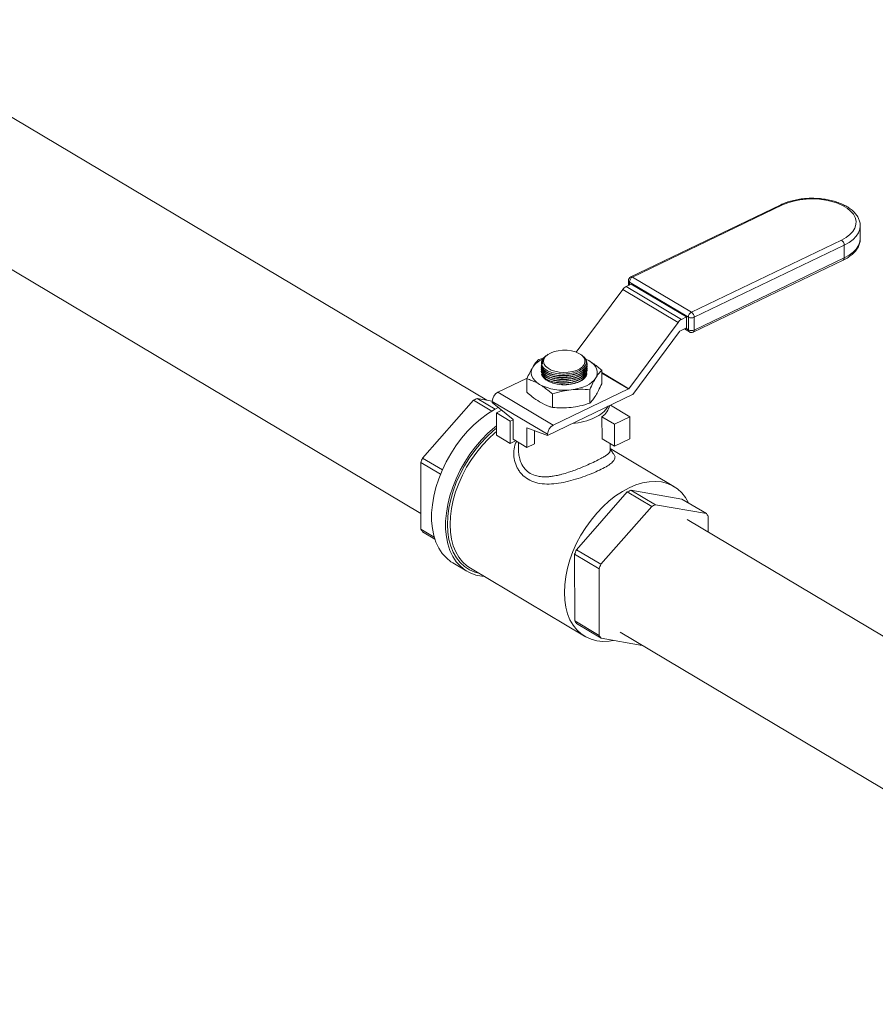
# Model space of a CAD drawing. Extents: x 19.1 to 29.8, y 0.6 to 8.7.
# Drawn here: x 21.7 to 22, y 3.9 to 4.2 of the extents above; entities that cross this region are included whole.
import ezdxf

# ---------------------------------------------------------------- set-up
doc = ezdxf.new("R2010")
doc.units = 0
doc.header["$MEASUREMENT"] = 0
doc.layers.get('0').update_dxf_attribs({"linetype": 'CONTINUOUS'})
doc.layers.add('D7', color=7, linetype='CONTINUOUS')

# ---------------------------------------------------------------- blocks, each defined once
blk = doc.blocks.new('A$C570E4B01')
at = {"lineweight": 15}
for p, q in [((2.249479550047589, 1.051121974540867), (2.056520596215215, 1.166085112491063)), ((2.036260534085919, 1.132079750281937), (2.229564820035854, 1.01691086668956)), ((2.338307704556122, 1.110175368264457), (2.292993854387582, 1.088394837369697)), ((2.338847339959905, 1.110104896498825), (2.293533489791365, 1.088324365604066)), ((2.362329929481938, 1.1038524187877), (2.362330918302014, 1.103771410694891)), ((2.36233733376816, 1.099925065479236), (2.362330918302014, 1.103771410694891)), ((2.311330753413593, 1.077720922580033), (2.356644603582133, 1.099501453474792)), ((2.357480591393802, 1.097948351908377), (2.312166741225262, 1.076167821013618)), ((2.357480591393802, 1.097948351908377), (2.357487006859962, 1.094102006692721)), ((2.31188032722698, 1.071691950950282), (2.35719417739552, 1.093472481845041)), ((2.312173156691422, 1.072321475797962), (2.357487006859962, 1.094102006692721)), ((2.29316107037355, 1.086225451686675), (2.291609687015004, 1.085479764594433)), ((2.292285237870097, 1.087266219857082), (2.292287673852734, 1.085805744508621)), ((2.310401655744435, 1.076217419000885), (2.292604392122207, 1.086820862024919)), ((2.292604392122207, 1.086820862024919), (2.292605830219991, 1.085958661151074)), ((2.29316107037355, 1.086225451686675), (2.309845858194514, 1.076284811328533)), ((2.293533489791365, 1.088324365604066), (2.311330753413593, 1.077720922580033)), ((2.290576528303895, 1.08458716677616), (2.276492265832026, 1.065624095522975)), ((2.307261316124858, 1.074646526418017), (2.290576528303895, 1.08458716677616)), ((2.291609687015004, 1.085479764594433), (2.308294474835968, 1.075539124236291)), ((2.307261316124858, 1.074646526418017), (2.292365324966745, 1.05459057555829)), ((2.309845858194514, 1.076284811328533), (2.308294474835968, 1.075539124236291)), ((2.309851392959253, 1.072966484123476), (2.309845858194514, 1.076284811328533)), ((2.310408071210595, 1.072371073785231), (2.310401655744435, 1.076217419000885)), ((2.312166741225262, 1.076167821013618), (2.312173156691422, 1.072321475797962)), ((2.293570711608602, 1.052887704599081), (2.307682603591324, 1.071888031204504)), ((2.307776619777123, 1.071969224759618), (2.309851392959253, 1.072966484123476)), ((2.309185483016186, 1.072646480928362), (2.310699149644897, 1.071744652523973)), ((2.309606472621731, 1.072848658718819), (2.310408071210595, 1.072371073785231)), ((2.27809615889111, 1.064778381293194), (2.277756104963863, 1.064999814981482)), ((2.265198278852004, 1.063468480691864), (2.266622676331544, 1.063857539794244)), ((2.26599185833043, 1.062323934185335), (2.265991880719987, 1.062310510698676)), ((2.266005863573362, 1.062310488237456), (2.266006870645676, 1.062083609112277)), ((2.266324968591967, 1.062533375060106), (2.266325792510294, 1.062508415816428)), ((2.266325792510294, 1.062508415816428), (2.266394697834762, 1.062090891717836)), ((2.266708151345235, 1.063966903668812), (2.2672231374438, 1.064339567614628)), ((2.268032547309936, 1.064983572505884), (2.267839505448173, 1.06485693665206)), ((2.279142885800276, 1.063665341762345), (2.280350433886618, 1.063066133361886)), ((2.279476109946721, 1.062458704839336), (2.279470921397383, 1.062599033511555)), ((2.279806045936702, 1.062157224601487), (2.279805899819074, 1.062244828340573)), ((2.265993563724955, 1.061301477532303), (2.265993715767202, 1.061210321732132)), ((2.265994481145221, 1.060751445003585), (2.265994633187468, 1.060660289203414)), ((2.265995398565501, 1.060201412474867), (2.265995550607734, 1.060110256674696)), ((2.265996315985767, 1.059651379946149), (2.265996468028014, 1.059560224145977)), ((2.279806963356968, 1.061607192072769), (2.279806817239354, 1.061694795811855)), ((2.279807880777248, 1.06105715954405), (2.27980773465962, 1.061144763283137)), ((2.279808798197514, 1.060507127015333), (2.279808652079886, 1.060594730754419)), ((2.27980971561778, 1.059957094486614), (2.279809569500166, 1.0600446982257)), ((2.284204657265114, 1.060161002479624), (2.284211467751753, 1.056077825656275)), ((2.284206037995411, 1.05945180233752), (2.292365324966745, 1.05459057555829)), ((2.292271454409736, 1.054509452001026), (2.284206135361536, 1.059314693571499)), ((2.26168639984953, 1.057768797610792), (2.252871053107491, 1.053531617778383)), ((2.261604466989247, 1.057593296066736), (2.261611277475886, 1.053510119243387)), ((2.252871053107491, 1.053531617778383), (2.269555840928454, 1.043590977420241)), ((2.292271454409736, 1.054509452001026), (2.269555840928454, 1.043590977420241)), ((2.280610845402357, 1.054285817854498), (2.280617655888996, 1.050202641031149)), ((2.245453196755882, 1.051100895926919), (2.230088689090643, 1.033633169143656)), ((2.245453196755882, 1.051100895926919), (2.250985819253223, 1.047804611246906)), ((2.251991189376945, 1.048392937371418), (2.246556189110869, 1.051631059640113)), ((2.251168042659621, 1.050827978330015), (2.246556189110869, 1.051631059640113)), ((2.267852446624282, 1.040834551510706), (2.251167658803318, 1.050775191868849)), ((2.251167658803318, 1.050775191868849), (2.25116824589167, 1.050423207397141)), ((2.257427272849675, 1.045298946028796), (2.25116824589167, 1.050423207397141)), ((2.293518212437895, 1.052818778066444), (2.267853033712633, 1.040482567038998)), ((2.269310619753419, 1.053002042405287), (2.269317430240058, 1.048918865581939)), ((2.252411238415014, 1.047276522004471), (2.254049707782052, 1.048064067810799)), ((2.256582370114749, 1.044791400793553), (2.252411238415014, 1.047276522004471)), ((2.252411238415014, 1.047276522004471), (2.25242241692991, 1.040574526191606)), ((2.292686923397689, 1.046144870218977), (2.286858301942424, 1.049617508306574)), ((2.256582370114749, 1.044791400793553), (2.257427453906139, 1.045197598315028)), ((2.256593548629645, 1.038089404980687), (2.256582370114749, 1.044791400793553)), ((2.257437277118974, 1.039300960462382), (2.257427272849675, 1.045298946028796)), ((2.28430157910028, 1.046130662760977), (2.284312757615176, 1.039428666948113)), ((2.288032627693276, 1.043907738944402), (2.28430157910028, 1.046130662760977)), ((2.288032627693276, 1.043907738944402), (2.292686923397689, 1.046144870218977)), ((2.292686923397689, 1.046144870218977), (2.292698101912599, 1.039442874406111)), ((2.267853033712633, 1.040482567038998), (2.26159866557142, 1.042813669303408)), ((2.26159866557142, 1.042813669303408), (2.261608669840719, 1.036815683736995)), ((2.263929127972069, 1.041945021975748), (2.263935817692932, 1.037934249374283)), ((2.288043806208172, 1.037205743131537), (2.288032627693276, 1.043907738944402)), ((2.25242241692991, 1.040574526191606), (2.256593548629645, 1.038089404980687)), ((2.256593548629645, 1.038089404980687), (2.25818599930323, 1.038854831466528)), ((2.261608669840719, 1.036815683736995), (2.257437277118974, 1.039300960462382)), ((2.259104190041789, 1.038307784539714), (2.259108236418378, 1.035881809424688)), ((2.267852446624282, 1.040834551510706), (2.267853033712633, 1.040482567038998)), ((2.288043806208172, 1.037205743131537), (2.284312757615176, 1.039428666948113)), ((2.292698101912599, 1.039442874406111), (2.288043806208172, 1.037205743131537)), ((2.263935817692932, 1.037934249374283), (2.261608669840719, 1.036815683736995)), ((2.286777520432771, 1.035927983289625), (2.286774127486474, 1.037962199109397)), ((2.306021311627482, 1.025056288839673), (2.286776419944765, 1.036522215107496)), ((2.22953900047289, 1.03228437823183), (2.235505963592793, 1.028729317475785)), ((2.22953900047289, 1.03228437823183), (2.229572607939694, 1.012135270423784)), ((2.236073662729147, 1.030067377889267), (2.230088689090643, 1.033633169143656)), ((2.276588715860449, 1.005928888590448), (2.291953223525688, 1.023396615373712)), ((2.291953223525688, 1.023396615373712), (2.299331532646868, 1.019000687885037)), ((2.293056215880675, 1.023926779086905), (2.308454331012719, 1.021245398062122)), ((2.300434525001855, 1.019530851598229), (2.293056215880675, 1.023926779086905)), ((2.308454331012719, 1.021245398062122), (2.315832640133898, 1.016849470573447)), ((2.299331532646868, 1.019000687885037), (2.283967024981628, 1.001532961101773)), ((2.315832640133898, 1.016849470573447), (2.300434525001855, 1.019530851598229)), ((2.498754524310606, 0.9026062789249583), (2.31004840206672, 1.015035619635513)), ((2.316393909451683, 1.011255138548983), (2.316385943871133, 1.016030843374812)), ((2.233639852879939, 1.009712043971435), (2.229572607939694, 1.012135270423784)), ((2.230125911608035, 1.011316684528185), (2.233827986758051, 1.009111022817644)), ((2.283967024981628, 1.001532961101773), (2.276588715860449, 1.005928888590448)), ((2.2760726347095, 0.9844309898705763), (2.276039027242696, 1.004580097678622)), ((2.276039027242696, 1.004580097678622), (2.283417336363875, 1.000184170189947)), ((2.239256328444235, 1.001967058741649), (2.243488017250009, 0.999445858173976)), ((2.244536708930532, 1.000369545807791), (2.279058957763063, 0.979801513197426)), ((2.283417336363875, 1.000184170189947), (2.28345094383068, 0.9800350623819005)), ((2.28345094383068, 0.9800350623819005), (2.2760726347095, 0.9844309898705763)), ((2.27662593837784, 0.983612403974977), (2.28400424749902, 0.9792164764863021)), ((2.28400424749902, 0.9792164764863021), (2.296478878501979, 0.9770441308708726)), ((2.289788339937424, 0.9810302574263865), (2.47849446218131, 0.868600916715832))]:
    blk.add_line(p, q, dxfattribs=at)
at = {"lineweight": 15, "flags": 128}
for points in [[(2.356644603582133, 1.099501453474792), (2.358025033825975, 1.10027202263546), (2.359175856764914, 1.101143804679242), (2.360071529382729, 1.102097216707328), (2.360691619259136, 1.103111198596845), (2.36102272243037, 1.104163010930073), (2.361057158279245, 1.105229012566795), (2.360794310429661, 1.106285586135107), (2.360239783209458, 1.107309013554493), (2.359406596916195, 1.108276331528783), (2.358312517125988, 1.109166295670514), (2.356982609991441, 1.109958641888888), (2.355446109977514, 1.110635952563405), (2.353737985993639, 1.111182723457044), (2.351895809129552, 1.11158722988989), (2.349960851665507, 1.111840088148607), (2.347976581411309, 1.111935779593585), (2.345986944396508, 1.111872106194911), (2.344036686363545, 1.111650626038237), (2.342169489829182, 1.111276038862906), (2.340426668974409, 1.110756963634291), (2.338847339959905, 1.110104896498825)], [(2.362330918302014, 1.103771410694891), (2.362215129878741, 1.10278319267506), (2.361807063144404, 1.101691015350903), (2.361112381098785, 1.100640899052201), (2.360145847737776, 1.099653989091674), (2.358926961237962, 1.098750334584764), (2.357480591393802, 1.097948351908377)], [(2.357487006859962, 1.094102006692721), (2.358933376704108, 1.09490398936911), (2.360152263203922, 1.09580764387602), (2.361118796564931, 1.096794553836546), (2.361813478610564, 1.097844670135248), (2.362221545344887, 1.098936847459405), (2.36233733376816, 1.099925065479236)], [(2.268705508196284, 1.065361266117531), (2.267797679117429, 1.064819543042113), (2.267128478287894, 1.064186281652052), (2.266729186226435, 1.063491128037415), (2.266618100862239, 1.062766760330249), (2.266800878165675, 1.062046804614633), (2.267268523580903, 1.061365150466957), (2.267999620281834, 1.06075336928502), (2.268959601028207, 1.060240364298797), (2.270103965587431, 1.059849983374315), (2.271378511520972, 1.059600567989021), (2.272724329387096, 1.059503701520033), (2.274078324784803, 1.059563898215204), (2.275377345332878, 1.059778339047267), (2.276560013372766, 1.060137190665541), (2.27757155085596, 1.060623395729158), (2.278364774058794, 1.061214274934834), (2.278901986756573, 1.061882436988913), (2.279158645629529, 1.062596416510788), (2.279122612981347, 1.063322843639459), (2.278795673498017, 1.064027735032377), (2.278192611101922, 1.064678297963981), (2.277342143195646, 1.065243941333135), (2.276283818633395, 1.065698437346924), (2.275067350048197, 1.066020162551741), (2.273749105172577, 1.066194345033693), (2.272391378694628, 1.066212714429366), (2.271057105797844, 1.066074613641858), (2.269809103781675, 1.065786353341375), (2.268705508196284, 1.065361266117531)], [(2.279291590684316, 1.063610292779978), (2.279415618039231, 1.063554426086023), (2.280350433886618, 1.063066133361886)], [(2.280350433886618, 1.063066133361886), (2.281157939947597, 1.062516367006994), (2.281824046582649, 1.061914932355651), (2.282337601414362, 1.06127192265633), (2.282689897519013, 1.060598325610782), (2.282874643190986, 1.059905727863866), (2.282888483986802, 1.05920600397461), (2.282731670397887, 1.058511075385123), (2.282406662033942, 1.05783280146244)], [(2.265456396374937, 1.05590717328755), (2.264649005707177, 1.056456714130124), (2.26398289907214, 1.057058148781467), (2.263469344240427, 1.057701158480787), (2.26311719376455, 1.058374825524185), (2.262932448092563, 1.059067423271101), (2.262918607296761, 1.059767147160358), (2.263075420885677, 1.060462075749845), (2.263400283620847, 1.061140279674678)], [(2.277513063805209, 1.056740267806269), (2.276342811573492, 1.056286232183439), (2.275022641213305, 1.055971993777646), (2.273609498557938, 1.055811437238528), (2.2721654480764, 1.055811635289866), (2.270753746445244, 1.055972366340629), (2.269436257015236, 1.056286557586839), (2.26826990534736, 1.056740829148829), (2.267306473113088, 1.057314833053054), (2.266587201789783, 1.057983998013446), (2.266144358792836, 1.058718596344609), (2.266060578670597, 1.058977005364935)], [(2.282406662033942, 1.05783280146244), (2.281919347575261, 1.057182722948657), (2.281277533562822, 1.056572178515095), (2.280492395137152, 1.056011597187804), (2.279577486872363, 1.05551030387278), (2.278548250967752, 1.055077125895076), (2.27742273984267, 1.054719335435058), (2.276219728511442, 1.05444314710935), (2.274959643278088, 1.054253321425271)], [(2.253089047037783, 1.048971582659265), (2.251789277006615, 1.048279375298812), (2.249685893510936, 1.046959087050626), (2.247622090750376, 1.045413857706272), (2.245619703258903, 1.043660051974292), (2.243699978921974, 1.041716232753979), (2.241883287650019, 1.039603062442717), (2.240188830603152, 1.037342873819032), (2.238634640191158, 1.034959670042586), (2.237237143531623, 1.032478708145458), (2.236011162794391, 1.029926292516954), (2.234969769917235, 1.027329498390587), (2.234123850064002, 1.024715755335345), (2.233482538786468, 1.022112892037093), (2.233052494431625, 1.019548455885046), (2.232838335579096, 1.017049592541021), (2.23284234992142, 1.014642823337677), (2.233064494883983, 1.012353673551182), (2.233502398107369, 1.010206383279968), (2.234151357722801, 1.008223742232585), (2.2350046344365, 1.006426734086971), (2.23605301450548, 1.004834409102974), (2.237285538777066, 1.003463697172135), (2.238689066009236, 1.00232907391503), (2.239256328444235, 1.001967058741649)], [(2.252417796626226, 1.043340427981285), (2.251853779556136, 1.0428926571386), (2.249851392064663, 1.04113885140662), (2.247931667727748, 1.039195032186306), (2.246114976455793, 1.037081861875045), (2.244420519408926, 1.034821673251359), (2.242866328996918, 1.032438469474913), (2.241468832337382, 1.029957507577785), (2.240242851600151, 1.027405091949282), (2.239201458723009, 1.024808297822915), (2.238355538869762, 1.022194554767673), (2.237714227592242, 1.019591691469421), (2.237284183237385, 1.017027255317373), (2.23707002438487, 1.014528391973349), (2.237074038727179, 1.012121622770005), (2.237296183689757, 1.00983247298351), (2.237734086913129, 1.007685182712295), (2.238383046528575, 1.005702541664911), (2.239236323242274, 1.003905533519299), (2.240284703311254, 1.002313208535301), (2.24151722758284, 1.000942496604463), (2.242920754814996, 0.9998078733473577), (2.244480398907136, 0.9989213635919674), (2.246179674873268, 0.9982924048563504), (2.248000499186581, 0.997927640833459), (2.248753975690256, 0.9978569756296372)], [(2.252418932430679, 1.04265946482885), (2.25142601038106, 1.041847715332306), (2.249470617934271, 1.040054948687496), (2.247604729474411, 1.038077688817224), (2.245849004653884, 1.035937646781361), (2.244222497212853, 1.033658159239517), (2.242743237701042, 1.031264344533323), (2.241427214558563, 1.02878232358024), (2.240288956975412, 1.026239293349775), (2.239340952445339, 1.023663205569044), (2.23859350203255, 1.021082159785459), (2.238054720302934, 1.018524444669769), (2.237730827339313, 1.016018223678353), (2.237624984055735, 1.013590768555251), (2.237738748898572, 1.011268911492447), (2.238070476687803, 1.009077820820121), (2.238616920602404, 1.007041729679965), (2.239371776650408, 1.005182781713295), (2.240326848974682, 1.003521425831692), (2.241471759353182, 1.002075821887921), (2.242793947130004, 1.000861881978961), (2.24427881573984, 0.999892803504391), (2.245910315291901, 0.9991793078547486), (2.247098410375791, 0.9988432552114066)], [(2.252420584933184, 1.041662755979313), (2.25192122586882, 1.041246766333479), (2.250005997823557, 1.039490790279345), (2.248178372875351, 1.037554036967721), (2.246458574134699, 1.035457800949751), (2.244865510126367, 1.033225101068977), (2.243416483945104, 1.030880292647428), (2.242127484582134, 1.028449166178274), (2.241012459401254, 1.025958225609265), (2.240083896791795, 1.023434885728051), (2.239351661482793, 1.020906705664212), (2.238824014633344, 1.01840146584384), (2.238506740335531, 1.015946582790297), (2.238403145958891, 1.013568902609049), (2.238514499587801, 1.011294580556909), (2.238839448195399, 1.009148388020291), (2.239374600158548, 1.007153992506609), (2.24011408933611, 1.005333169408221), (2.241049574999955, 1.003705843305468), (2.242171116572159, 1.002289929711268), (2.243466154292442, 1.001100803783135), (2.244536708930532, 1.000369545807791)], [(2.310466161176514, 1.020046719753244), (2.310443931290799, 1.020092623936208), (2.309508445558059, 1.021719991341997), (2.308386903985856, 1.023135904936197), (2.307091866334467, 1.024324989561294), (2.305637345965202, 1.025274180856672), (2.304039392217739, 1.025973087856078), (2.302315361646173, 1.026414014725703), (2.300484209207731, 1.02659214206291), (2.298566050963025, 1.026505564720905), (2.296581872818614, 1.026155151813037), (2.294553529975737, 1.025544877137085), (2.292503019131026, 1.024681262670828), (2.290452914880468, 1.023573877686851), (2.288425641920064, 1.022234782248109), (2.286443474701365, 1.020678733723114), (2.284528246656087, 1.01892275766898), (2.282700621707882, 1.016986004357356), (2.280980822967244, 1.014889768339385), (2.279387758958912, 1.012657068458612), (2.277938732777649, 1.010312260037061), (2.276649733414665, 1.007881133567908), (2.275534708233799, 1.005390192998899), (2.27460614562434, 1.002866853117686), (2.273873910315324, 1.000338673053847), (2.273346263465875, 0.997833433233474), (2.273028989168075, 0.9953785501799324), (2.272925394791422, 0.9930008699986841), (2.273036748420346, 0.9907265479465428), (2.27336169702793, 0.9885803554099253), (2.273896848991093, 0.9865859598962432), (2.274636338168641, 0.9847651367978552), (2.275571823832486, 0.9831378106951023), (2.276693365404704, 0.9817218971009023), (2.277988403124972, 0.9805327711727694), (2.279442923494237, 0.9795835798773913), (2.281040877241701, 0.9788846728779843), (2.282764907813267, 0.9784437460083604), (2.284596060182828, 0.9782656599741895), (2.286514072798745, 0.9783521673183451), (2.287813350388269, 0.9785531885410901)]]:
    blk.add_lwpolyline(points, dxfattribs=at)
at = {"lineweight": 15}
for centre, radius, start, end in [((2.338513510820924, 1.109649966747331), 0.0005642720734089004, 53.7286405526371, 111.3908923053401), ((2.355531306654207, 1.097900654940613), 0.001949868199846783, 1.401688362280674, 55.18279690112363), ((2.356859950746873, 1.094010819174093), 0.0006336517438747229, 301.8340718416498, 8.274045667856194), ((2.292833047648934, 1.087321757900479), 0.0005506178602759283, 185.7889803551965, 245.4636279494681), ((2.293535370657061, 1.087268304587621), 0.001249997500000256, 115.6717070050131, 180.0955657312827), ((2.294385954280152, 1.086758758745594), 0.001782644255013789, 118.5680536349447, 178.0035411220423), ((2.293199660652384, 1.087869435852572), 0.0005642720734087209, 53.7286405526371, 111.3908923052693), ((2.292934076479433, 1.082902592256867), 0.002897554953925991, 117.1982903759616, 144.4524821942504), ((2.312183217902394, 1.076155315721559), 0.001782644255017402, 118.5680536350165, 178.0035411219906), ((2.310217456485667, 1.076120124045853), 0.001949868199847476, 1.401688362291011, 55.18279690110626), ((2.309618864300383, 1.072961951898745), 0.002897554953900526, 117.1982903758499, 144.4524821943855), ((2.311336083425594, 1.078039093233837), 0.002047352461673244, 242.8444472810894, 293.9364363690847), ((2.30789723020154, 1.071734538024506), 0.0002638649997986285, 117.1995800826809, 144.4290226413052), ((2.3110968371574, 1.072310283683286), 0.0006914433931886708, 174.9561757359478, 234.8894730664813), ((2.311342498891754, 1.074192748018179), 0.002047352461670608, 242.8444472810698, 293.9364363691038), ((2.311338946896448, 1.072818553894759), 0.001249997499999554, 239.2139101589765, 295.6717070050292), ((2.311546100578333, 1.072230288279335), 0.0006336517438790642, 301.834071842003, 8.27404566766735), ((2.269139210813272, 1.057045848319936), 0.00704979811333023, 113.1651856599865, 144.4940823428474), ((2.268347134862189, 1.062284381941416), 0.002348860645506195, 134.2490113167835, 184.9034368582485), ((2.276228533506618, 1.060259817038193), 0.0037466311379579, 290.0505713011266, 338.8282795728621), ((2.25443296592244, 1.050661861206896), 0.003267273239429221, 118.5579788116985, 178.0122043844764), ((2.272797692805817, 1.069960843546522), 0.01585560724268003, 242.4185252391737, 277.8368312511762), ((2.292150637620331, 1.054744124844124), 0.0002639470399329498, 297.2408011660042, 324.4267856343269), ((2.255773192465774, 1.031042858649232), 0.02255719776225136, 114.1172876061895, 117.2261264039089), ((2.290752260047007, 1.054979973704017), 0.003510165126101574, 321.9974687653394, 323.4117643377281), ((2.278759975900833, 1.053954889472505), 0.008769524254829023, 292.7436333116795, 327.9121519508844), ((2.280905745010436, 1.05102227890904), 0.005954796193467993, 304.7689675578387, 345.4557110645878), ((2.273624336418784, 1.064533933579924), 0.02052164703645351, 274.8157793643205, 294.5485598152452), ((2.27111775374339, 1.040721220848754), 0.003267273239429209, 118.5579788116985, 178.0122043844825), ((2.265012617469431, 1.018613804029717), 0.03801660297596717, 156.7294209883986, 158.9246842489396), ((2.302273219235794, 1.003338578095576), 0.02255719776274862, 114.1172876062256, 117.2261264038855), ((2.309651528356504, 0.998942650607864), 0.02255719776167249, 114.1172876061003, 117.2261264039079), ((2.306161142276757, 1.009716280182596), 0.01201749873945639, 31.69836534499575, 36.41054238063168), ((2.239690523382471, 1.018377945565154), 0.01188878487600896, 211.6742630811989, 216.4373204768364), ((2.311512644241525, 0.9909095234755467), 0.03801660297844663, 156.7294209884233, 158.9246842488232), ((2.31889095335989, 0.9865135959880362), 0.0380166029754069, 156.7294209883675, 158.9246842489412), ((2.286190550152646, 0.9906736650122037), 0.01188878487646125, 211.6742630813144, 216.4373204767734), ((2.293568859273201, 0.9862777375230998), 0.01188878487569667, 211.6742630811585, 216.4373204769193)]:
    blk.add_arc(centre, radius, start, end, dxfattribs=at)
for points, knots in [([(2.362311438849012, 1.103869404259878), (2.362316021275767, 1.103932636786057), (2.362348233189373, 1.104377126306361), (2.36215303078469, 1.105200454017935), (2.361726600845664, 1.106296682613401), (2.361038352134678, 1.107336149919437), (2.360123426833759, 1.108311663513677), (2.358979614169677, 1.109209700866114), (2.35762728423547, 1.110011989329112), (2.356094215038731, 1.1107010092445), (2.354414323012641, 1.111264592210293), (2.352619839735318, 1.111694147929644), (2.3507433557158, 1.111985253880881), (2.348816522759613, 1.112133891689605), (2.34687211951718, 1.112139119686298), (2.344943331331372, 1.111999891391422), (2.343061494151392, 1.111719937740803), (2.341262435353265, 1.111298618557726), (2.339661892703141, 1.110784134839058), (2.338729622556947, 1.110365038788965), (2.338307704556122, 1.110175368264457)], [0, 0, 0, 0, 0.009090425586840414, 0.06390064026530332, 0.1186981542867142, 0.1745919990920587, 0.2321720459755101, 0.2912976434670991, 0.3513145060465367, 0.4116029521416471, 0.4717800371527414, 0.5317629760986579, 0.5915914119152481, 0.6513013706666431, 0.7109661959215547, 0.7706442286873485, 0.8303874998137585, 0.8902514197056864, 0.9503310260648007, 1, 1, 1, 1]), ([(2.35719417739552, 1.093472481845041), (2.357453506457553, 1.093602741625999), (2.358206423676101, 1.093980928440844), (2.359318907308442, 1.094699343556597), (2.360441911932433, 1.095657688375425), (2.361333129090148, 1.09671731888854), (2.361951858322435, 1.097852844459817), (2.36229394951679, 1.098918836122253), (2.36230498704267, 1.099597838214295), (2.3623094770821, 1.099874054659955)], [0, 0, 0, 0, 0.08596833457187772, 0.2495942369225764, 0.4138981247260405, 0.5774141497818083, 0.7379535880042677, 0.8934001391635094, 1, 1, 1, 1]), ([(2.263400283620847, 1.061140279674678), (2.263679839989699, 1.061571138381414), (2.264285184972472, 1.062504109994553), (2.264878802043903, 1.06313106295299), (2.265198278852004, 1.063468480691864)], [0, 0, 0, 0, 0.461813307788806, 1, 1, 1, 1]), ([(2.265999802116916, 1.061759787008829), (2.265997502572738, 1.061752503115972), (2.26587226295279, 1.061355801899182), (2.266331011600549, 1.060568819607266), (2.267418996106464, 1.059563422121713), (2.2692162115626, 1.058826650487442), (2.2714059158886, 1.058444447205203), (2.273771100422842, 1.058459738089247), (2.276032962570547, 1.058869329910316), (2.277948013399474, 1.059627175983429), (2.279263187010407, 1.060644580149273), (2.279808583975303, 1.061539301717984), (2.279775583517143, 1.062042518851073), (2.27976807872674, 1.06215695784144)], [0, 0, 0, 0, 0.002007745411455504, 0.1093474414607385, 0.2167867135792681, 0.3243367461287796, 0.4318914672699121, 0.5393955913260885, 0.6467794598573873, 0.7540453247576313, 0.8612347840994988, 0.9684427453646848, 0.9999999999999999, 0.9999999999999999, 0.9999999999999999, 0.9999999999999999]), ([(2.266006870645676, 1.062083609112277), (2.266055187682831, 1.061904211905983), (2.26620767777181, 1.061338028680196), (2.266999155527394, 1.060451520537637), (2.268577819875183, 1.059605765146202), (2.270638764048492, 1.059088955696797), (2.272936905727072, 1.058959788109483), (2.275215093572747, 1.059232434756612), (2.27721543807457, 1.059876365799424), (2.278711156711772, 1.060816468559574), (2.279545274831058, 1.06195163241116), (2.279585029902556, 1.063138627409556), (2.279065913448825, 1.064119172585167), (2.278317299878729, 1.064566878990388), (2.278058835868642, 1.064721452721695)], [0, 0, 0, 0, 0.0422110292583639, 0.1332193360356735, 0.224279645625099, 0.3153657964321697, 0.4064410918025728, 0.4974402565063091, 0.5883683081313228, 0.6792481286064419, 0.7701202626202783, 0.861037670357013, 0.95202229507185, 1, 1, 1, 1]), ([(2.279762804505673, 1.062631473202609), (2.279773368137135, 1.062237506326497), (2.279794494829737, 1.061449593843468), (2.278841114499095, 1.060317658991497), (2.277274023041564, 1.059386548473839), (2.275200578902691, 1.058754779086065), (2.27287191647779, 1.058494805517002), (2.27054688893832, 1.058634306625184), (2.268477639525592, 1.059158203508449), (2.266936534319761, 1.060008810453196), (2.266069150317044, 1.060956402559925), (2.266079135633085, 1.061601813829237), (2.266083036248808, 1.061853934176603)], [0, 0, 0, 0, 0.1037338546996251, 0.2074621090912226, 0.3110782811517493, 0.4146435713002459, 0.5182201979762661, 0.6218596868885189, 0.725621797354171, 0.8294877849151752, 0.9333919301671314, 1, 1, 1, 1]), ([(2.266394697834762, 1.062090891717836), (2.266300092171313, 1.062331351512867), (2.266081944495106, 1.062885818799487), (2.266349403835257, 1.063541708092334), (2.266663582362803, 1.063914079513514), (2.266708151345235, 1.063966903668812)], [0, 0, 0, 0, 0.3965525148366476, 0.9143956763142119, 1, 1, 1, 1]), ([(2.267871773790453, 1.064805039428211), (2.267684258359317, 1.064701407167254), (2.266982027332283, 1.064313312232295), (2.266392728016349, 1.063397027261262), (2.266273978209007, 1.062562520722333), (2.266384308410089, 1.062131481257288), (2.266394697834762, 1.062090891717836)], [0, 0, 0, 0, 0.1475614717092036, 0.5526064879419754, 0.9578704548410255, 0.9999999999999999, 0.9999999999999999, 0.9999999999999999, 0.9999999999999999]), ([(2.279217224327205, 1.063553162876515), (2.279299962695212, 1.063483443729675), (2.279627214540945, 1.063207686302565), (2.279704819922735, 1.062877888756682), (2.279762804505673, 1.062631473202609)], [0, 0, 0, 0, 0.2528278116425949, 1, 1, 1, 1]), ([(2.280350433886618, 1.063066133361886), (2.281317631550259, 1.062422453671639), (2.282615752991553, 1.061558540907333), (2.283881887707572, 1.060444898034223), (2.284204657265114, 1.060161002479624)], [0, 0, 0, 0, 0.7450748696427627, 1, 1, 1, 1]), ([(2.261604466989247, 1.057593296066736), (2.261898515131556, 1.058246062770926), (2.262490156395707, 1.059559465790744), (2.263095698455807, 1.060611241047521), (2.263400283620847, 1.061140279674678)], [0, 0, 0, 0, 0.4970041139999662, 1, 1, 1, 1]), ([(2.266000719537182, 1.061209754480111), (2.265998419993103, 1.061202470582779), (2.265873180274006, 1.060805768791081), (2.266331927741312, 1.060018865021857), (2.267419914536966, 1.05901336832205), (2.26921712886999, 1.058276623596377), (2.271406833339107, 1.057894413166583), (2.273772017835022, 1.057909705964541), (2.276033879992973, 1.058319297273505), (2.277948930819171, 1.059077143483707), (2.27926410443083, 1.060094547612531), (2.279809501395555, 1.06098926918975), (2.279776500937409, 1.061492486322445), (2.279768996147006, 1.061606925312722)], [0, 0, 0, 0, 0.002007745440456466, 0.1093475343243629, 0.2167867022661113, 0.3243367363691337, 0.4318914590638448, 0.5393955846728691, 0.6467794547552785, 0.7540453212049288, 0.861234782095099, 0.9684427449088546, 0.9999999999999999, 0.9999999999999999, 0.9999999999999999, 0.9999999999999999]), ([(2.266001636957462, 1.060659721951392), (2.265999337413383, 1.060652438054062), (2.265874097694272, 1.060255736262363), (2.266332845161593, 1.059468832493139), (2.267420831957232, 1.058463335793332), (2.269218046290256, 1.057726591067659), (2.271407750759373, 1.057344380637865), (2.273772935255302, 1.057359673435823), (2.276034797413253, 1.057769264744786), (2.277949848239437, 1.058527110954989), (2.27926502185111, 1.059544515083813), (2.279810418815835, 1.060439236661032), (2.279777418357689, 1.060942453793726), (2.279769913567286, 1.061056892784004)], [0, 0, 0, 0, 0.002007745440456466, 0.1093475343243629, 0.2167867022661113, 0.3243367363691337, 0.4318914590638448, 0.5393955846728691, 0.6467794547552785, 0.7540453212049288, 0.861234782095099, 0.9684427449088546, 0.9999999999999999, 0.9999999999999999, 0.9999999999999999, 0.9999999999999999]), ([(2.266002554377728, 1.060109689422674), (2.266000254833649, 1.060102405525343), (2.265875015114553, 1.059705703733645), (2.266333762581858, 1.058918799964421), (2.267421749377498, 1.057913303264614), (2.269218963710522, 1.057176558538941), (2.271408668179653, 1.056794348109146), (2.273773852675568, 1.056809640907105), (2.276035714833519, 1.057219232216069), (2.277950765659703, 1.05797707842627), (2.279265939271376, 1.058994482555095), (2.279811336236101, 1.059889204132313), (2.279778335777955, 1.060392421265008), (2.279770830987552, 1.060506860255286)], [0, 0, 0, 0, 0.002007745440456466, 0.1093475343243629, 0.2167867022661113, 0.3243367363691337, 0.4318914590638448, 0.5393955846728691, 0.6467794547552785, 0.7540453212049288, 0.861234782095099, 0.9684427449088546, 0.9999999999999999, 0.9999999999999999, 0.9999999999999999, 0.9999999999999999]), ([(2.279720807256417, 1.061697286737743), (2.279720845192294, 1.061432068737787), (2.279720939405159, 1.06077340609938), (2.27883140378264, 1.059766576893172), (2.277275015614798, 1.058835182740866), (2.275197852968567, 1.058204160818379), (2.272869731229328, 1.057944505729117), (2.27054486708284, 1.058085030721121), (2.26847582617625, 1.058609031716696), (2.266935871937456, 1.059460172732111), (2.266069544041621, 1.060407426040355), (2.266080014237865, 1.061052348278448), (2.266084099297863, 1.061303971645734)], [0, 0, 0, 0, 0.07237938407130977, 0.1797524907295199, 0.2870120045464208, 0.3942192686217239, 0.5014312310881576, 0.608726457113758, 0.716122181597916, 0.8236375425858954, 0.9311902850044402, 1, 1, 1, 1]), ([(2.279721724676698, 1.061147254209025), (2.279721762615843, 1.06088203685716), (2.279721856836836, 1.060223375828276), (2.278832321095145, 1.059216530004807), (2.277275933182061, 1.058285203077952), (2.275198769522611, 1.057654178992461), (2.272870649302824, 1.057394464838173), (2.270545785975322, 1.057534980856802), (2.268476740984049, 1.058059076600102), (2.266936791319644, 1.058910098116853), (2.266070460783475, 1.059857465610352), (2.266080931463769, 1.060502335740733), (2.266085016718129, 1.060753939117016)], [0, 0, 0, 0, 0.07237937987932518, 0.1797524803188252, 0.2870119993498839, 0.3942192572160819, 0.5014312706299104, 0.6087264904413112, 0.7161221065710038, 0.8236375702540604, 0.9311902029832075, 0.9999999999999999, 0.9999999999999999, 0.9999999999999999, 0.9999999999999999]), ([(2.279722642096964, 1.060597221680307), (2.279722680036109, 1.060332004328442), (2.279722774257102, 1.059673343299558), (2.278833238515425, 1.058666497476089), (2.277276850602341, 1.057735170549233), (2.275199686942877, 1.057104146463743), (2.272871566723104, 1.056844432309455), (2.270546703395603, 1.056984948328084), (2.268477658404315, 1.057509044071384), (2.266937708739924, 1.058360065588135), (2.266071378203755, 1.059307433081634), (2.266081848884035, 1.059952303212015), (2.266085934138395, 1.060203906588297)], [0, 0, 0, 0, 0.07237937987932518, 0.1797524803188252, 0.2870119993498839, 0.3942192572160819, 0.5014312706299104, 0.6087264904413112, 0.7161221065710038, 0.8236375702540604, 0.9311902029832075, 0.9999999999999999, 0.9999999999999999, 0.9999999999999999, 0.9999999999999999]), ([(2.266192564919201, 1.058986050501634), (2.266243233846204, 1.058786254462499), (2.266392083863799, 1.058199313990258), (2.267462399457493, 1.05736589407265), (2.26920914138811, 1.056625829985421), (2.271412794537191, 1.056244474022076), (2.27377267520567, 1.056259669826314), (2.276041792688638, 1.056669043264685), (2.277933161504599, 1.057427609847867), (2.279261903979453, 1.058388930401694), (2.279548853869024, 1.059105332697387), (2.279680038096608, 1.05943284870354)], [0, 0, 0, 0, 0.06177179365000216, 0.1814668893995921, 0.3012852594063528, 0.4211089736912526, 0.5408764058662453, 0.6605097252193747, 0.7800116328247498, 0.8994284191290836, 1, 1, 1, 1]), ([(2.279646980749, 1.059375973649599), (2.279643530936106, 1.059335956700251), (2.279606303458415, 1.058904127458479), (2.278802666763035, 1.058118152687831), (2.277286274437536, 1.057184695610827), (2.27519803698781, 1.056554197475879), (2.272874249726549, 1.056294507954032), (2.270543122225597, 1.056434398827554), (2.268494826485743, 1.056960974038232), (2.266916948918187, 1.057782437929144), (2.266447196637237, 1.058490367685888), (2.266221069086406, 1.058831148196292)], [0, 0, 0, 0, 0.012721699789942, 0.1372818784023629, 0.2617102284145091, 0.3860779651635122, 0.5104512186723652, 0.6349209972818044, 0.7595072424731932, 0.8842325190068948, 1, 1, 1, 1]), ([(2.279693290473155, 1.059225351022316), (2.279688883216501, 1.059051471957828), (2.279674515129493, 1.058484609229947), (2.278825952505393, 1.05756809129598), (2.277279973100939, 1.056630844907223), (2.275205480538951, 1.056019459283368), (2.273329676584588, 1.055754069204731), (2.272271590958404, 1.05584093381056), (2.271971403588772, 1.055865577995201)], [0, 0, 0, 0, 0.09153358643446817, 0.2984084291689791, 0.5050644135514036, 0.7116197288052875, 0.9181842065324924, 1, 1, 1, 1]), ([(2.284204657265114, 1.060161002479624), (2.283910044920937, 1.059851048475778), (2.283317251263661, 1.059227385648473), (2.282711407623033, 1.058299524948112), (2.282406662033942, 1.05783280146244)], [0, 0, 0, 0, 0.4969897038540228, 1, 1, 1, 1]), ([(2.265456396374937, 1.05590717328755), (2.264679667599147, 1.056326037876856), (2.263381505502799, 1.057026094512188), (2.26211370496835, 1.057430755654033), (2.261604466989247, 1.057593296066736)], [0, 0, 0, 0, 0.5983295753025732, 1, 1, 1, 1]), ([(2.274849350963983, 1.055972619902096), (2.275234302268281, 1.056032013326892), (2.276374077308269, 1.056207867109865), (2.277928007527869, 1.056889277434862), (2.279283128634937, 1.057853935687184), (2.27957429293793, 1.058591900990518), (2.279711573906546, 1.058939844026802)], [0, 0, 0, 0, 0.1499634338745526, 0.4440161052408199, 0.7378593226622677, 1, 1, 1, 1]), ([(2.282406662033942, 1.05783280146244), (2.282127249096554, 1.057349423193378), (2.281522194247664, 1.056302691541402), (2.280929717663064, 1.054991502703313), (2.280610845402357, 1.054285817854498)], [0, 0, 0, 0, 0.461797699678398, 1, 1, 1, 1]), ([(2.282415505560273, 1.052530730747447), (2.282695106955238, 1.053014090740576), (2.283300592696513, 1.054060822226935), (2.2838927545722, 1.055372080590126), (2.284211467751753, 1.056077825656275)], [0, 0, 0, 0, 0.4617803127430281, 0.9999999999999999, 0.9999999999999999, 0.9999999999999999, 0.9999999999999999]), ([(2.261611277475886, 1.053510119243386), (2.262120985417191, 1.053065564707001), (2.263389952937622, 1.051958802928288), (2.264688363629894, 1.051111855471474), (2.265465239901268, 1.050605102572558)], [0, 0, 0, 0, 0.4016713848767984, 0.9999999999999999, 0.9999999999999999, 0.9999999999999999, 0.9999999999999999]), ([(2.269310619753419, 1.053002042405287), (2.268987850195892, 1.053285937959886), (2.267721715479858, 1.054399580832997), (2.266423594038578, 1.055263493597303), (2.265456396374937, 1.05590717328755)], [0, 0, 0, 0, 0.2549251303572374, 1, 1, 1, 1]), ([(2.274959643278088, 1.054253321425271), (2.274080611557672, 1.054127166000916), (2.272176974827779, 1.053853963005054), (2.270313570339304, 1.053300133270691), (2.269310619753419, 1.053002042405287)], [0, 0, 0, 0, 0.4617644252266067, 0.9999999999999999, 0.9999999999999999, 0.9999999999999999, 0.9999999999999999]), ([(2.280610845402357, 1.054285817854498), (2.279684829509755, 1.054352026156375), (2.277821455251264, 1.054485253724502), (2.275917443880452, 1.054330945286654), (2.274959643278088, 1.054253321425271)], [0, 0, 0, 0, 0.4969564693577972, 1, 1, 1, 1]), ([(2.265465239901268, 1.050605102572558), (2.266432214788061, 1.050096406109001), (2.267730039466393, 1.049413659500791), (2.26899496684036, 1.0490193782798), (2.269317430240058, 1.048918865581939)], [0, 0, 0, 0, 0.7450735857811719, 0.9999999999999999, 0.9999999999999999, 0.9999999999999999, 0.9999999999999999]), ([(2.274968486804433, 1.048951250710279), (2.275847663435464, 1.049077364979733), (2.277751411310128, 1.049350449777442), (2.27961480351734, 1.049904473168511), (2.280617655888996, 1.050202641031149)], [0, 0, 0, 0, 0.4618135850530274, 0.9999999999999999, 0.9999999999999999, 0.9999999999999999, 0.9999999999999999]), ([(2.280617655888996, 1.050202641031149), (2.280912351707535, 1.050512493922359), (2.281505369218586, 1.051136012068096), (2.2821108926668, 1.052063933331459), (2.282415505560273, 1.052530730747447)], [0, 0, 0, 0, 0.4969428609731116, 1, 1, 1, 1]), ([(2.269317430240058, 1.048918865581939), (2.270243542372221, 1.048852563528363), (2.272106928767705, 1.048719160303921), (2.274010832512253, 1.048873578906679), (2.274968486804433, 1.048951250710279)], [0, 0, 0, 0, 0.4970048801470386, 1, 1, 1, 1]), ([(2.28356562555161, 1.030006078081457), (2.282794864706737, 1.029651446338498), (2.281238466497591, 1.028935338075716), (2.27849029098396, 1.0279022076543), (2.275604854656741, 1.026975391088366), (2.272643282691782, 1.026253173327143), (2.269715789674684, 1.025803878380565), (2.266875549483451, 1.025743389553206), (2.264231947749529, 1.02615247211191), (2.26190279741045, 1.027143986577944), (2.260320258756288, 1.02841035217797), (2.259311911087032, 1.029656869654991), (2.258497343480464, 1.031017916661891), (2.257806234480391, 1.032885823910402), (2.257589409254543, 1.035216651943013), (2.257789601871586, 1.037212694162134), (2.258308342122298, 1.03829100126424), (2.258491881935079, 1.038672526089774)], [0, 0, 0, 0, 0.07010616392697147, 0.1415654527743112, 0.213168081446392, 0.2863016940600407, 0.3609755000393735, 0.4346933892444254, 0.5112084315157507, 0.5862749246901671, 0.6613343284662878, 0.6992519283237266, 0.7379809405263513, 0.8119289488002555, 0.8867765047365993, 0.9599394512080084, 1, 1, 1, 1]), ([(2.259127481045375, 1.035881787290242), (2.259123494301413, 1.035684225679937), (2.259114281359622, 1.03522768178562), (2.259198205559564, 1.034535461713049), (2.259340940187194, 1.033751515468412), (2.259559703665964, 1.032975050260745), (2.260038312478947, 1.031744221060507), (2.260952498451651, 1.030298896573736), (2.26258666595708, 1.028928596679561), (2.264134879252602, 1.028314133627087), (2.265362626314733, 1.028065706049868), (2.266173821879413, 1.027971069388759), (2.266884321895155, 1.027945685416666), (2.267479049116453, 1.027956250098481), (2.267951220337473, 1.027980462288689), (2.268454621596881, 1.028021798979523), (2.268989875630318, 1.028082779859305), (2.269652565091938, 1.028177852308954), (2.270389998874897, 1.028315104543924), (2.271265754234541, 1.02850458484726), (2.272502405158725, 1.028814668918768), (2.274014647923501, 1.029268326721511), (2.275785175301344, 1.029885229479808), (2.277766948600451, 1.030642457556195), (2.280016320100991, 1.031582613808782), (2.281467332079366, 1.032263556431158), (2.282172486546834, 1.032594477015837)], [0, 0, 0, 0, 0.02305929128986618, 0.05328757256703025, 0.08104177955064146, 0.1162930670660518, 0.1478878333317932, 0.2364522889859694, 0.3175925254289295, 0.398717765781766, 0.4273973030423047, 0.4569777335457157, 0.487475000579525, 0.502822382365491, 0.5190482544252546, 0.5361721122422313, 0.554195208096292, 0.5731190651581778, 0.6024957208631151, 0.6273854546208668, 0.6590806671739561, 0.7230393556454187, 0.7734151307359656, 0.830552736746839, 0.9176529922115787, 1, 1, 1, 1]), ([(2.282172486546834, 1.032594477015837), (2.282810868314165, 1.032908466949614), (2.283670460752255, 1.033331259996852), (2.284533246469543, 1.033810637597322), (2.285020829888985, 1.03409734383802), (2.28544229940379, 1.034366338324961), (2.28581361735521, 1.034622643673117), (2.28614147720365, 1.034878512552644), (2.28642958663972, 1.035152938802405), (2.286647368714107, 1.03544649852075), (2.286771193168526, 1.035704712396097), (2.286761796782422, 1.035867140869184), (2.286758275805788, 1.03592800542407)], [0, 0, 0, 0, 0.2248797482783955, 0.3028045927874419, 0.3823245341073878, 0.463550580955202, 0.5381931421481516, 0.622360759507288, 0.7160741996828858, 0.8193864572046422, 0.9323212077328502, 1, 1, 1, 1]), ([(2.287765285363044, 1.034958384131838), (2.287552374434931, 1.035234324798862), (2.287223169630344, 1.035660986756369), (2.286893311834554, 1.036088087771114), (2.286776787284417, 1.036238964161607)], [0, 0, 0, 0, 0.6467430765028642, 1, 1, 1, 1]), ([(2.28770500541868, 1.034966826737824), (2.287806742609028, 1.034858088277722), (2.288198003448095, 1.034439901958726), (2.288295430985478, 1.033787706781021), (2.288003612333689, 1.032929078444684), (2.287080420586157, 1.032030740647149), (2.285647988164804, 1.03105565799755), (2.28425499985368, 1.030353545625071), (2.28356562555161, 1.030006078081457)], [0, 0, 0, 0, 0.06787686601047029, 0.261040819553616, 0.4501656984156833, 0.6345943962752688, 0.8191648623129125, 1, 1, 1, 1])]:
    blk.add_open_spline(points, degree=3, knots=knots, dxfattribs=at)

msp = doc.modelspace()

# ---------------------------------------------------------------- block references
at = {"layer": 'D7', "color": 7, "linetype": 'Continuous'}
msp.add_blockref('A$C570E4B01', (19.64027366799572, 3.000850391930379), dxfattribs=at)

doc.saveas('drawing.dxf')
